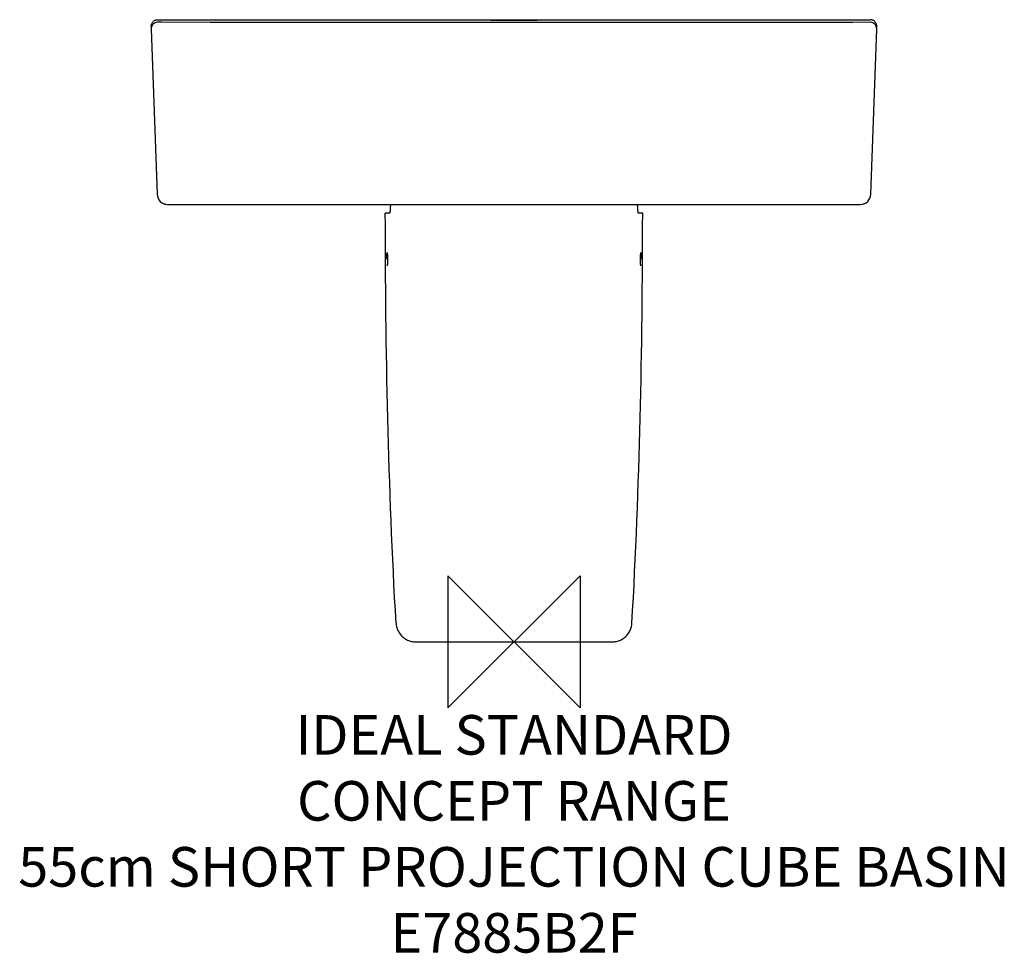
# Model space of a CAD drawing. Units: millimetres. Extents: x -374 to 371, y -236 to 472.
import ezdxf

# ---------------------------------------------------------------- set-up
doc = ezdxf.new("R2010")
doc.units = ezdxf.units.MM
doc.header["$LTSCALE"] = 54.820741
for name, color, linetype in [('DETAIL', 2, 'CONTINUOUS'), ('Origin', 6, 'CONTINUOUS'), ('Text', 7, 'CONTINUOUS')]:
    doc.layers.add(name, color=color, linetype=linetype)
doc.styles.add('Fastrack', font='simplex.shx')

# ---------------------------------------------------------------- blocks, each defined once
blk = doc.blocks.new('ZPO')
at = {"layer": 'Origin'}
blk.add_lwpolyline([(-50, 50), (-50, -50), (50, 50), (50, -50)], close=True, dxfattribs=at)

msp = doc.modelspace()

# ---------------------------------------------------------------- linework, layer by layer
at = {"layer": 'DETAIL'}
for p, q in [((-269.82, 471.5), (269.82, 471.5)), ((-274.82, 465.62), (-274.82, 465.43)), ((-274.82, 465.43), (-274.82, 465.22)), ((-274.82, 465.22), (-274.82, 464.93)), ((-274.82, 464.36), (-270.4, 339.22)), ((-269.71, 469.53), (-270.04, 469.53)), ((-266.68, 469.52), (-269.71, 469.53)), ((-230.27, 469.34), (-266.68, 469.52)), ((-202.07, 469.3), (-213.65, 469.31)), ((207.72, 469.3), (-202.07, 469.3)), ((219.39, 469.31), (207.72, 469.3)), ((230.27, 469.34), (219.39, 469.31)), ((270.04, 469.53), (269.71, 469.53)), ((271.02, 469.39), (270.04, 469.53)), ((270.4, 339.22), (274.82, 464.36)), ((274.82, 465.43), (274.82, 465.62)), ((274.82, 465.22), (274.82, 465.43)), ((274.82, 464.93), (274.82, 465.22)), ((-262.39, 331.5), (262.4, 331.5)), ((-94.24, 325), (-97.49, 325)), ((97.49, 325), (94.24, 325)), ((-74.35, 0), (74.35, 0))]:
    msp.add_line(p, q, dxfattribs=at)
for points in [[(-270.04, 469.53), (-271.02, 469.39), (-271.88, 469.09), (-272.71, 468.62), (-273.44, 467.99), (-274.04, 467.23), (-274.48, 466.36), (-274.75, 465.42), (-274.82, 464.36)], [(-274.82, 466.32), (-274.82, 466.28), (-274.82, 465.93), (-274.82, 465.62)], [(-213.65, 469.31), (-224.94, 469.32), (-230.27, 469.34)], [(269.71, 469.53), (256.62, 469.47), (230.27, 469.34)], [(274.82, 464.36), (274.83, 464.49), (274.74, 465.45), (274.47, 466.39), (274.02, 467.25), (273.42, 468.01), (272.69, 468.63), (271.87, 469.1), (271.02, 469.39)], [(274.82, 465.62), (274.82, 465.93), (274.82, 466.28), (274.82, 466.32)], [(263.64, 331.61), (263.8, 331.62), (265.15, 331.99)]]:
    msp.add_lwpolyline(points, dxfattribs=at)
for centre, start, end in [((-262.4, 339.5), 182.02618, 270), ((262.4, 339.5), 270, 357.97382), ((-262.39, 339.5), 249.51517, 260.98214)]:
    msp.add_arc(centre, 8, start, end, dxfattribs=at)
for points, start_tangent, end_tangent in [([(-274.82, 466.77), (-274.77, 467.21), (-274.57, 468.08), (-274.21, 468.89), (-273.72, 469.64), (-273.09, 470.28), (-272.37, 470.8), (-271.57, 471.19), (-270.71, 471.42), (-269.82, 471.5)], (0.053797, 0.998552), (1, 0.000001)), ([(-17.5, 471), (-17.32, 471.02), (-16.79, 471.05), (-15.92, 471.07), (-14.72, 471.09), (-13.23, 471.1), (-11.46, 471.12), (-9.47, 471.13), (-7.27, 471.14), (-4.94, 471.15), (-2.49, 471.15), (0, 471.16)], (0, 1), (1, 0)), ([(0, 470.85), (-2.49, 470.85), (-4.94, 470.86), (-7.27, 470.86), (-9.46, 470.87), (-11.46, 470.89), (-13.23, 470.9), (-14.72, 470.92), (-15.92, 470.94), (-16.79, 470.96), (-17.32, 470.98), (-17.5, 471)], (-1, 0), (0, 1)), ([(0, 471.16), (2.49, 471.15), (4.94, 471.15), (7.27, 471.14), (9.46, 471.13), (11.46, 471.12), (13.23, 471.1), (14.72, 471.09), (15.92, 471.07), (16.79, 471.05), (17.32, 471.02), (17.5, 471)], (1, 0), (0, -1)), ([(17.5, 471), (17.32, 470.98), (16.79, 470.96), (15.92, 470.94), (14.72, 470.92), (13.23, 470.9), (11.46, 470.89), (9.47, 470.87), (7.27, 470.86), (4.94, 470.86), (2.49, 470.85), (0, 470.85)], (0, -1), (-1, 0)), ([(274.81, 466.79), (274.77, 467.21), (274.57, 468.08), (274.21, 468.89), (273.72, 469.64), (273.09, 470.28), (272.37, 470.8), (271.57, 471.19), (270.71, 471.42), (269.82, 471.5)], (-0.05832, 0.998298), (-1, 0.000001)), ([(-274.82, 466.33), (-274.82, 466.77)], (-0.0349, 0.999391), (0.053797, 0.998552)), ([(274.82, 466.33), (274.81, 466.79)], (0.0349, 0.999391), (-0.05832, 0.998298)), ([(-93.63, 331.5), (-93.65, 330.88), (-93.78, 328.39), (-93.92, 326.54), (-94.08, 325.39)], (-0.039074, -0.999236), (-0.075696, -0.997131)), ([(94.08, 325.38), (93.92, 326.53), (93.78, 328.37), (93.65, 330.88), (93.63, 331.5)], (-0.076859, 0.997042), (-0.039064, 0.999237)), ([(-89.34, 14.14), (-97.49, 325)], (-0.057533, 0.998344), (-0.001665, 0.999999)), ([(-94.08, 325.39), (-94.24, 325)], (-0.075696, -0.997131), (-1, 0)), ([(89.34, 14.14), (97.49, 325)], (0.057533, 0.998344), (0.001665, 0.999999)), ([(94.24, 325), (94.08, 325.38)], (-1, 0), (-0.076859, 0.997042)), ([(-96.26, 290), (-96.26, 291.54), (-96.24, 292.94), (-96.21, 294.05), (-96.16, 294.76), (-96.1, 295)], (-0.006199, 0.999981), (0.988668, 0.150117)), ([(-96.1, 295), (-96.04, 294.75), (-95.98, 294.04), (-95.93, 292.93), (-95.9, 291.54), (-95.88, 290)], (0.988668, 0.150117), (0.006255, -0.99998)), ([(95.88, 290), (95.9, 291.54), (95.93, 292.93), (95.98, 294.04), (96.04, 294.75), (96.1, 295)], (0.006255, 0.99998), (0.988668, -0.150117)), ([(96.1, 295), (96.16, 294.76), (96.21, 294.05), (96.24, 292.94), (96.26, 291.54), (96.26, 290)], (0.988668, -0.150117), (-0.006199, -0.999981)), ([(-96.04, 285), (-96.04, 285), (-96.1, 285.25), (-96.16, 285.97), (-96.21, 287.08), (-96.24, 288.47), (-96.26, 290)], (-0.978078, -0.208239), (-0.006199, 0.999981)), ([(-95.88, 290), (-95.88, 288.45), (-95.9, 287.06), (-95.93, 285.95), (-95.98, 285.24), (-96.04, 285)], (0.006255, -0.99998), (-0.978078, -0.208239)), ([(96.04, 285), (95.98, 285.24), (95.93, 285.95), (95.9, 287.06), (95.88, 288.45), (95.88, 290)], (-0.978078, 0.208239), (0.006255, 0.99998)), ([(96.26, 290), (96.24, 288.47), (96.21, 287.08), (96.16, 285.97), (96.1, 285.25), (96.04, 285), (96.04, 285)], (-0.006199, -0.999981), (-0.978078, 0.208239)), ([(-89.34, 14.14), (-88.81, 10.97), (-87.6, 7.95), (-85.79, 5.28), (-83.41, 3.04), (-80.64, 1.38), (-77.56, 0.35), (-74.35, 0)], (0.057533, -0.998344), (1, 0)), ([(74.35, 0), (77.56, 0.35), (80.64, 1.38), (83.41, 3.04), (85.79, 5.28), (87.6, 7.95), (88.81, 10.97), (89.34, 14.14)], (1, 0), (0.057533, 0.998344))]:
    msp.add_spline(points, degree=3, dxfattribs=dict(at, start_tangent=start_tangent, end_tangent=end_tangent))

# ---------------------------------------------------------------- block references
at = {"layer": 'Origin'}
msp.add_blockref('ZPO', (0, 0), dxfattribs=at)

# ---------------------------------------------------------------- texts
at = {"layer": 'Text', "insert": (0, -55.5), "char_height": 30, "width": 2237.2895, "attachment_point": 2, "style": 'Fastrack'}
msp.add_mtext('IDEAL STANDARD\\PCONCEPT RANGE\\P55cm SHORT PROJECTION CUBE BASIN\\PE7885B2F', dxfattribs=at)

doc.saveas('drawing.dxf')
